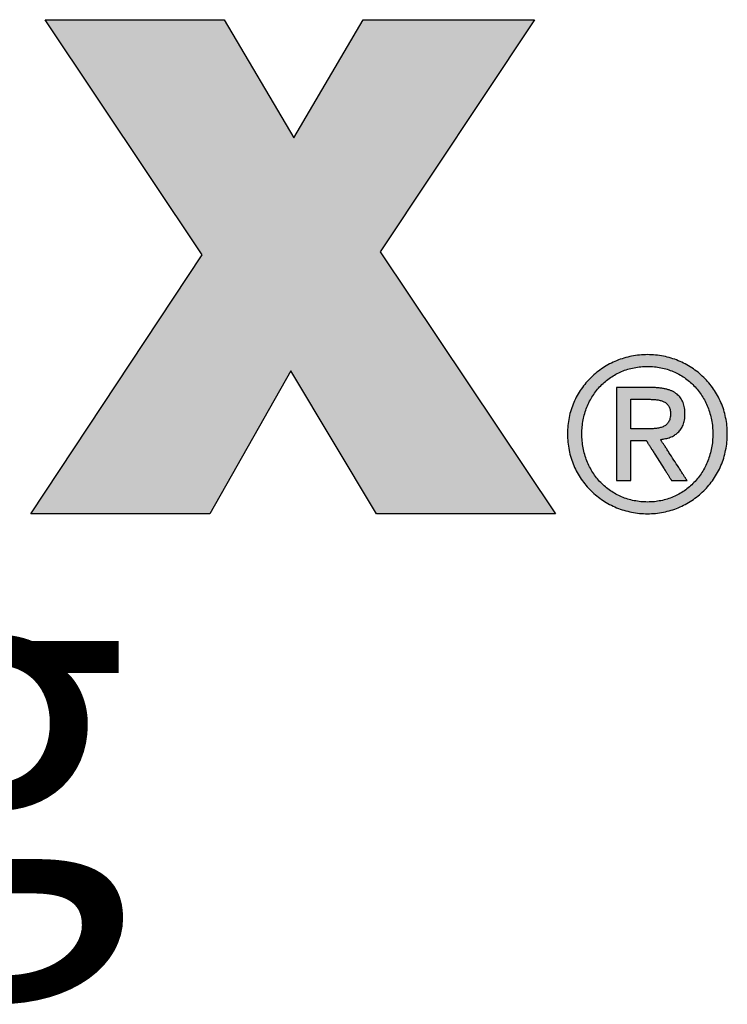
# Model space of a CAD drawing. Units: millimetres. Extents: x 20435 to 21960, y -12762 to -10413.
# Drawn here: x 21915 to 21931, y -12062 to -12040 of the extents above; entities that cross this region are included whole.
import ezdxf
from ezdxf.enums import TextEntityAlignment as Align

# ---------------------------------------------------------------- set-up
doc = ezdxf.new("R2010")
doc.units = ezdxf.units.MM
doc.layers.add('Schraffur (ISO)', color=7, linetype='Continuous', lineweight=9)
doc.layers.add('Viewport', color=7, linetype='Continuous', plot=False)
doc.styles.add('SWISSCL_150', font='swisscl.ttf')
doc.styles.add('SWISSCL_152', font='swisscl.ttf')

# ---------------------------------------------------------------- blocks, each defined once
blk = doc.blocks.new('Schriftfelder air-lux Ordner A4')
at = {"layer": 'Schraffur (ISO)'}
blk.add_hatch(color=256, dxfattribs=at).paths.add_polyline_path([(192.2655882702693, 288.8798066585825), (193.6689832929526, 286.7802262809704), (192.1385330649556, 284.4670498423644), (193.7367828168292, 284.4670498423644), (194.4597021303599, 285.7425628362722), (195.2250650482687, 284.4670498423644), (196.8233148001423, 284.4670498423644), (195.258964810207, 286.8053065926482), (196.6361770899298, 288.8798066585825), (195.1060024697535, 288.8798066585825), (194.4853336576792, 287.8258823524668), (193.8646648456048, 288.8798066585825)])
h = blk.add_hatch(color=256, dxfattribs=at)
edge = h.paths.add_edge_path(flags=0)
edge.add_spline(control_points=[(197.6468309682054, 285.7836284015472), (197.6263412240004, 285.7830536071619), (197.5858589584765, 285.7819179668783), (197.5263671995163, 285.7726883855537), (197.4692295739175, 285.7582403716812), (197.4147072704137, 285.73832699489), (197.3630608431059, 285.7133571781841), (197.3145494627523, 285.6835682048014), (197.2694315424391, 285.6492414419778), (197.2279651838506, 285.6106454112622), (197.1904083528479, 285.5680508531135), (197.1570202349683, 285.5217269212904), (197.1280576926864, 285.4719425368599), (197.1037897337993, 285.4189664673986), (197.084442922926, 285.3630677090762), (197.0704097608535, 285.3045160316052), (197.0614474864457, 285.243581347949), (197.0603446489064, 285.2021336322181), (197.0597863102488, 285.1811497056348)], knot_values=[0, 0, 0, 0, 0.006144241349362464, 0.01213938091460368, 0.01801590979995188, 0.02380151437414167, 0.02952120004228129, 0.03519754965632738, 0.04085109950441349, 0.046500808499138, 0.05216459246121277, 0.05785989446217953, 0.06360426296372376, 0.0694159110552016, 0.0753142319676943, 0.08132024826036688, 0.08745697503753722, 0.0937496817901407, 0.0937496817901407, 0.0937496817901407, 0.0937496817901407], degree=3, periodic=0)
edge.add_spline(control_points=[(197.0597863102488, 285.1811497056348), (197.0603432816218, 285.159746881891), (197.0614421919334, 285.1175188880473), (197.0703957861275, 285.0554873220042), (197.0844232314686, 284.9959882732841), (197.1037644792974, 284.9392806521968), (197.1280288658318, 284.8856234836574), (197.1569896213053, 284.835275088682), (197.1903779499631, 284.7884935867789), (197.2279368041438, 284.7455372112931), (197.2694067076401, 284.706664341075), (197.3145292504133, 284.6721348198454), (197.3630457959521, 284.642206111932), (197.4146973440904, 284.6171483531773), (197.4692241465972, 284.5971874144467), (197.5263651340481, 284.5827204908347), (197.5858587784799, 284.5734894039992), (197.6263412289836, 284.5723549867835), (197.6468309682054, 284.5717808142066)], knot_values=[0, 0, 0, 0, 0.006418398750838689, 0.01266356748905864, 0.01876132367099706, 0.02473557333957321, 0.03060852535435157, 0.03640099633377678, 0.04213279516774386, 0.04782317103550165, 0.05349130490735167, 0.05915682135656315, 0.0648402950431956, 0.07056372456954611, 0.07635094602610006, 0.08222796018151222, 0.08822315170198672, 0.09436738642371718, 0.09436738642371718, 0.09436738642371718, 0.09436738642371718], degree=3, periodic=0)
edge.add_spline(control_points=[(197.6468309682054, 284.5717808142066), (197.6670946345985, 284.5723557600057), (197.7071551514317, 284.5734924065245), (197.7660537704876, 284.5827285645963), (197.8226774185886, 284.5971988918429), (197.8767591181789, 284.6171631073559), (197.9280325276574, 284.6422229165391), (197.9762326680639, 284.6721525759955), (198.0210953052751, 284.7066818611116), (198.0623565149761, 284.7455534657099), (198.0997525169352, 284.7885077586869), (198.1330183709812, 284.8352866417721), (198.1618914623741, 284.8856321834616), (198.1860973434982, 284.9392865642363), (198.2054034856486, 284.995991733794), (198.2194134286835, 285.0554888932064), (198.2283612268332, 285.1175192717569), (198.2294601400146, 285.1597469132554), (198.2300171166732, 285.1811497056348)], knot_values=[0, 0, 0, 0, 0.006076398459174612, 0.01201281436618749, 0.01783991244031903, 0.02358566379491452, 0.02927547235273656, 0.03493243174921633, 0.04057769472947392, 0.04623092986483102, 0.05191083690378846, 0.05763569143588197, 0.06342389075357754, 0.06929447496049176, 0.07526760002206037, 0.08136494256037324, 0.08761001999342108, 0.09402841442831085, 0.09402841442831085, 0.09402841442831085, 0.09402841442831085], degree=3, periodic=0)
edge.add_spline(control_points=[(198.2300171166732, 285.1811497056348), (198.2294587734425, 285.2021336002246), (198.2283559347339, 285.2435809572277), (198.219399474739, 285.3045144392515), (198.2053838467692, 285.3630642188619), (198.18607218195, 285.4189605318689), (198.1618627653954, 285.4719338384755), (198.1329879098607, 285.5217154098872), (198.0997222670221, 285.5680367692115), (198.0623282651863, 285.6106292849154), (198.0210705594905, 285.6492240725011), (197.9762124971497, 285.6835505976941), (197.9280174807198, 285.713340497825), (197.876749167658, 285.7383123252878), (197.8226719631368, 285.7582289370521), (197.7660516881548, 285.7726803233576), (197.7071549692567, 285.7819149630356), (197.6670946395144, 285.7830528337101), (197.6468309682054, 285.7836284015472)], knot_values=[0, 0, 0, 0, 0.006292702350416804, 0.0124293362089871, 0.01843493253928379, 0.02433211436494566, 0.03014136966162173, 0.03588143070448636, 0.04156974384833772, 0.04722300973842812, 0.05285777128008026, 0.05849102463528807, 0.06414082652644734, 0.06982686908901842, 0.07557099188800707, 0.08139760053478132, 0.08733396397229763, 0.09341036913299722, 0.09341036913299722, 0.09341036913299722, 0.09341036913299722], degree=3, periodic=0)
edge = h.paths.add_edge_path()
edge.add_spline(control_points=[(196.9308018501907, 285.1811497056348), (196.9315167209747, 285.1560121629746), (196.9329279177056, 285.1063891838043), (196.9443726265081, 285.03353872388), (196.9622208475983, 284.9637057655059), (196.9867238347779, 284.897190975134), (197.0173203373909, 284.834293392827), (197.0536618329038, 284.7753097029226), (197.0953460629582, 284.7205352352663), (197.1419872801351, 284.6702647491999), (197.1931977181158, 284.6247928255195), (197.2485922248759, 284.5844157777091), (197.3077865587973, 284.5494272246031), (197.3703972256373, 284.5201367982511), (197.4360408395433, 284.4968010988233), (197.5043334046233, 284.4798852652363), (197.5748901246153, 284.4690701605294), (197.6227195096584, 284.4677269656126), (197.6468309682054, 284.4670498423644)], knot_values=[0, 0, 0, 0, 0.007537885347743229, 0.01488022646667537, 0.02206673655538587, 0.02913226031857051, 0.03610688682575836, 0.04301629610823931, 0.04988230887559357, 0.05672359796795379, 0.06355651731567673, 0.07039600666662575, 0.07725653501718326, 0.08415304990950219, 0.0911019019011604, 0.09812171313865198, 0.1052341567385931, 0.1124646112665241, 0.1124646112665241, 0.1124646112665241, 0.1124646112665241], degree=3, periodic=0)
edge.add_spline(control_points=[(197.6468309682054, 284.4670498423644), (197.6708081058561, 284.4677271262548), (197.7183768005777, 284.4690708025136), (197.7885517532941, 284.4798875277895), (197.856482974986, 284.4968049993319), (197.9217864268632, 284.52014265459), (197.9840789262607, 284.5494349752232), (198.0429779313369, 284.5844252958164), (198.098100814419, 284.6248038261581), (198.1490642182101, 284.6702768441811), (198.1954838910081, 284.720547931468), (198.2369729971612, 284.7753224193519), (198.273146723028, 284.8343054789992), (198.3036038596865, 284.8972017451489), (198.3279966607906, 284.9637145480069), (198.3457656929635, 285.0335449319653), (198.3571602824797, 285.1063923769362), (198.3585653754176, 285.1560125251679), (198.359277184552, 285.1811497056348)], knot_values=[0, 0, 0, 0, 0.007190144288955624, 0.014264662599415, 0.02124931477904862, 0.0281660795192442, 0.03503380576706791, 0.04186899145123576, 0.04868665250331081, 0.05550124783938035, 0.06232762861867221, 0.06918198096504023, 0.07608272970750066, 0.08305136693599473, 0.0901131648517399, 0.0972977300418527, 0.1046393589543605, 0.1121771645287213, 0.1121771645287213, 0.1121771645287213, 0.1121771645287213], degree=3, periodic=0)
edge.add_spline(control_points=[(198.359277184552, 285.1811497056348), (198.3585640590065, 285.2058821739337), (198.3571551671792, 285.2547450602452), (198.3457517910872, 285.3265216173479), (198.3279768014685, 285.3954149735558), (198.3035782796298, 285.461115728522), (198.2731175318364, 285.5233163423372), (198.2369420445239, 285.5817115965889), (198.1954531419395, 285.6359975306925), (198.1490353577459, 285.6858706008738), (198.0980751942866, 285.7310272783495), (198.0429564889682, 285.7711621474094), (197.9840621667207, 285.8059723457681), (197.9217744196797, 285.8351388640266), (197.8564753728456, 285.8583956068199), (197.7885478167257, 285.8752678032209), (197.7183754937348, 285.8860646699479), (197.6708079791493, 285.8874070977531), (197.6468309682054, 285.8880837655685)], knot_values=[0, 0, 0, 0, 0.007416363895985015, 0.01465219490081224, 0.02174634638179841, 0.02873246821649323, 0.03563919154902621, 0.04249055690309641, 0.04930664604467672, 0.05610436989240581, 0.0628983650461587, 0.06970195664414196, 0.07652815163551314, 0.08339063144182371, 0.09030471489229097, 0.09728826101535314, 0.1043624777165537, 0.111552598531351, 0.111552598531351, 0.111552598531351, 0.111552598531351], degree=3, periodic=0)
edge.add_spline(control_points=[(197.6468309682054, 285.8880837655685), (197.6227196356725, 285.8874072579994), (197.5748914244426, 285.8860653103127), (197.5043373230421, 285.8752700536604), (197.4360484142221, 285.8583994761544), (197.3704092035877, 285.8351446614198), (197.3078032993806, 285.8059800062945), (197.2486136724126, 285.7711715467876), (197.1932233799166, 285.7310381412436), (197.1420162263369, 285.6858825545427), (197.0953769416953, 285.6360101009105), (197.0536929498078, 285.5817242207548), (197.0173497087112, 285.5233283830314), (196.9867495872987, 285.4611265027909), (196.9622408445017, 285.3954237998273), (196.944386620189, 285.3265278855077), (196.9329330614835, 285.2547482992238), (196.9315180445628, 285.2058825412309), (196.9308018501907, 285.1811497056348)], knot_values=[0, 0, 0, 0, 0.007230431184831402, 0.0143425747838506, 0.02136128550542376, 0.02830746859327703, 0.03519875896136949, 0.04205032987406836, 0.04887579476621932, 0.05568816934237913, 0.06250086421382768, 0.06932867912195681, 0.07618876736043345, 0.08310153361466482, 0.09009142163481923, 0.09718754279493445, 0.1044240964185267, 0.1118405413941128, 0.1118405413941128, 0.1118405413941128, 0.1118405413941128], degree=3, periodic=0)
h = blk.add_hatch(color=7, dxfattribs=at)
edge = h.paths.add_edge_path(flags=0)
edge.add_spline(control_points=[(197.6336017927745, 285.2249713491162), (197.6476508455266, 285.2250183726455), (197.6684992528854, 285.2250881542679), (197.6959216303394, 285.2262676295519), (197.7156289422274, 285.2277903144591), (197.7345685676418, 285.2301473257191), (197.7526096182397, 285.2335113246219), (197.7696228532054, 285.2380630152491), (197.7854785290066, 285.2439885820188), (197.8000413763556, 285.2514829406067), (197.8131621409917, 285.2607468261197), (197.8246710868488, 285.2719747871572), (197.8343865876498, 285.2853371358528), (197.8421366782807, 285.300975609591), (197.8477862841023, 285.3190203915712), (197.8505405230335, 285.3356935586933), (197.8517207819995, 285.3502575264965), (197.8518280053299, 285.3579761318531), (197.8518831867594, 285.3619484359722)], knot_values=[0, 0, 0, 0, 0.004214209046862243, 0.006253770161896016, 0.008232880788361974, 0.0101425171977984, 0.01197679055047693, 0.01373424156772089, 0.01541950428097262, 0.01704527222148951, 0.01863422193446701, 0.02022012371486094, 0.02184711675708392, 0.02356665232285538, 0.02543296130858984, 0.02749885652128015, 0.02862255237826886, 0.02981403736533681, 0.02981403736533681, 0.02981403736533681, 0.02981403736533681], degree=3, periodic=0)
edge.add_spline(control_points=[(197.8518831867594, 285.3619484359722), (197.85169188498, 285.3684796982395), (197.8513269827755, 285.3809378782298), (197.8481076133693, 285.3986131368115), (197.8430362992496, 285.4143396170382), (197.8361078263519, 285.4282066385776), (197.8275198131445, 285.4403013490521), (197.8174369957658, 285.4507216350459), (197.8060368586127, 285.4595804328121), (197.7934862751742, 285.4670012210084), (197.7799428440158, 285.4731099372448), (197.7655568288068, 285.4780301201369), (197.750475193578, 285.4818801437888), (197.7348440612948, 285.484778800842), (197.7188101035622, 285.4868271602423), (197.6970715405458, 285.4886365708665), (197.6806587850238, 285.4888567283641), (197.6697064173183, 285.4890036412859)], knot_values=[0, 0, 0, 0, 0.001957929303402318, 0.003734689355938212, 0.005368914815269604, 0.006900078163665346, 0.008366302280249416, 0.009801742303566445, 0.01123433879962681, 0.0126846151365594, 0.01416564723142628, 0.01568385863245919, 0.01724017081946017, 0.01883116599507042, 0.02045009518257728, 0.02208768642984486, 0.02537234350808597, 0.02537234350808597, 0.02537234350808597, 0.02537234350808597], degree=3, periodic=0)
edge.add_line((197.6697064173183, 285.4890036412859), (197.4988295685234, 285.4890036412067))
edge.add_line((197.4988295685234, 285.4890036412066), (197.4988295685234, 285.2249713491952))
edge.add_line((197.4988295685234, 285.2249713491952), (197.6336017927745, 285.2249713491162))
edge = h.paths.add_edge_path()
edge.add_spline(control_points=[(197.7625862528729, 285.1304378666376), (197.7702158216993, 285.1313525711542), (197.7852865625997, 285.1331593934116), (197.8073724101368, 285.1374445868468), (197.8286074552096, 285.142927196844), (197.8488861197405, 285.1497682328759), (197.8681154409976, 285.1579996552011), (197.8861975997748, 285.1676880098471), (197.903033507679, 285.1788916387239), (197.9185211378926, 285.1916705220931), (197.9325560518896, 285.2060818981914), (197.945032278074, 285.2221795591566), (197.9558454580471, 285.2400131292374), (197.9648910374422, 285.2596290154314), (197.9720809980944, 285.2810724992342), (197.9772808713001, 285.3043896470358), (197.9805633949556, 285.3296297306234), (197.9809455876271, 285.3471166012788), (197.981143254638, 285.3561606717391)], knot_values=[0, 0, 0, 0, 0.002304657694156975, 0.004552406533478821, 0.006743351425681215, 0.008879765447395516, 0.01096648811752964, 0.01301132964213824, 0.01502542875690549, 0.01702348726337789, 0.01902379036664754, 0.02104793566990804, 0.02312024708241403, 0.02526693340782673, 0.0275151287626403, 0.029891981163243, 0.03242392235395981, 0.03513618060953968, 0.03513618060953968, 0.03513618060953968, 0.03513618060953968], degree=3, periodic=0)
edge.add_spline(control_points=[(197.981143254638, 285.3561606717391), (197.9809476815518, 285.3658409413084), (197.9805682541272, 285.3846214382725), (197.9772296815271, 285.4118329933218), (197.9717879817708, 285.4371583822946), (197.9640497944017, 285.4606012446618), (197.9540278376781, 285.4821577904793), (197.9416887707518, 285.5018179187823), (197.9270211350305, 285.519568488867), (197.9100201825754, 285.5353997278619), (197.8906879832035, 285.5493106486386), (197.8690259403804, 285.5613098409913), (197.845030376558, 285.5714130298215), (197.8186912461775, 285.5796356953791), (197.7899934019981, 285.5860022202091), (197.7589187641709, 285.5904940290396), (197.7254473810814, 285.593257900808), (197.702326169763, 285.5935721878836), (197.690377003866, 285.5937346131283)], knot_values=[0, 0, 0, 0, 0.002903158887129415, 0.005632360367149241, 0.00820999996756826, 0.01066292624327889, 0.01302256267555891, 0.0153244823847763, 0.01760729098937576, 0.01991088870042271, 0.02227445193138895, 0.02473461355140688, 0.0273242172628607, 0.0300717615233523, 0.03300141715898554, 0.03613340455821924, 0.03948453225330545, 0.04306876228990886, 0.04306876228990886, 0.04306876228990886, 0.04306876228990886], degree=3, periodic=0)
edge.add_spline(control_points=[(197.690377003866, 285.5937346131283), (197.690069978593, 285.5937346131283), (197.6888680073114, 285.5937346131282), (197.6862223640013, 285.5937346131282), (197.6819305426318, 285.593734613128), (197.6761101273499, 285.5937346131282), (197.6688787023026, 285.5937346131284), (197.6603538516372, 285.5937346131284), (197.6506531595006, 285.5937346131282), (197.6357069079124, 285.5937346131284), (197.6149663708526, 285.5937346131286), (197.5781755977124, 285.593734613128), (197.5298354483448, 285.5937346131284), (197.4814952989774, 285.5937346131282), (197.444704525837, 285.5937346131284), (197.4239639887774, 285.5937346131285), (197.4090177371892, 285.5937346131283), (197.3993170450526, 285.5937346131281), (197.3907921943872, 285.5937346131284), (197.3835607693398, 285.5937346131283), (197.377740354058, 285.5937346131283), (197.3734485326884, 285.5937346131283), (197.3708028893785, 285.593734613128), (197.369600918097, 285.5937346131282), (197.369293892824, 285.5937346131283)], knot_values=[0, 0, 0, 0, 9.210758190647539e-05, 0.0003605913844850761, 0.000793692993024564, 0.001379653992756857, 0.002106715969063089, 0.002963120507189387, 0.003937109192399646, 0.005016923610043023, 0.007446995983659832, 0.01015927031033925, 0.01605415555210854, 0.02194904079393112, 0.02466131512057146, 0.02709138749419893, 0.02817120191181743, 0.0291451905970348, 0.0300015951351682, 0.03072865711146022, 0.03131461811122449, 0.03174771971974266, 0.0320162035223106, 0.03210831110420287, 0.03210831110420287, 0.03210831110420287, 0.03210831110420287], degree=3, periodic=0)
edge.add_spline(control_points=[(197.369293892824, 285.5937346131283), (197.369293892824, 285.5929408276156), (197.3692938928238, 285.5898332417785), (197.3692938928232, 285.5829931751265), (197.3692938928237, 285.5718970670019), (197.3692938928237, 285.5568489203675), (197.3692938928241, 285.5381527381851), (197.3692938928233, 285.5161125234176), (197.3692938928233, 285.4910322790267), (197.3692938928241, 285.4523901247059), (197.3692938928235, 285.3987673799642), (197.3692938928239, 285.3036482308671), (197.3692938928234, 285.1786692352489), (197.3692938928246, 285.0536902396311), (197.3692938928232, 284.9585710905337), (197.3692938928234, 284.9049483457923), (197.3692938928243, 284.8663061914714), (197.369293892823, 284.8412259470805), (197.3692938928238, 284.8191857323127), (197.369293892824, 284.8004895501305), (197.3692938928245, 284.7854414034961), (197.3692938928232, 284.7743452953714), (197.3692938928235, 284.7675052287195), (197.3692938928239, 284.7643976428824), (197.369293892824, 284.7636038573697)], knot_values=[0, 0, 0, 0, 0.0002381356537917156, 0.0009322757511114332, 0.002052019995630872, 0.003566968091170963, 0.005446719741456718, 0.007660874650312621, 0.01017903252145302, 0.01297079305870596, 0.01925352094655253, 0.02626585594396147, 0.04150653778791025, 0.05674721963192653, 0.0637595546293177, 0.07004228251712519, 0.07283404305436392, 0.07535220092557182, 0.07756635583442062, 0.07944610748468861, 0.08096105558023226, 0.0820807998247588, 0.08277493992205365, 0.08301307557585602, 0.08301307557585602, 0.08301307557585602, 0.08301307557585602], degree=3, periodic=0)
edge.add_spline(control_points=[(197.369293892824, 284.7636038573697), (197.3694177570971, 284.7636038573693), (197.3699026725495, 284.7636038573678), (197.370970013627, 284.7636038573694), (197.3727014780422, 284.7636038573684), (197.3750496284134, 284.7636038573689), (197.3779670273595, 284.7636038573688), (197.3814062374993, 284.763603857369), (197.3853198214513, 284.7636038573683), (197.3913496396888, 284.7636038573695), (197.3997170666569, 284.7636038573688), (197.4145596961642, 284.7636038573688), (197.434061730673, 284.7636038573685), (197.4535637651818, 284.7636038573684), (197.468406394689, 284.7636038573687), (197.4767738216573, 284.763603857369), (197.4828036398947, 284.7636038573686), (197.4867172238467, 284.7636038573683), (197.4901564339865, 284.7636038573685), (197.4930738329324, 284.7636038573686), (197.4954219833038, 284.7636038573688), (197.497153447719, 284.7636038573687), (197.498220788797, 284.763603857368), (197.49870570425, 284.7636038573694), (197.4988295685234, 284.7636038573697)], knot_values=[0, 0, 0, 0, 3.715928191283524e-05, 0.0001454746357190118, 0.0003202023232660167, 0.000556598606454628, 0.000849919747103911, 0.00119542200709688, 0.001588361648376946, 0.002023994932720541, 0.003004367478308012, 0.004098589738848801, 0.006476783784911788, 0.008854977830949906, 0.009949200091465826, 0.01092957263707106, 0.01136520592143242, 0.01175814556268762, 0.01210364782268059, 0.01239696896335118, 0.01263336524651493, 0.01280809293405838, 0.01291640828790008, 0.01295356756993726, 0.01295356756993726, 0.01295356756993726, 0.01295356756993726], degree=3, periodic=0)
edge.add_spline(control_points=[(197.4988295685234, 284.7636038573697), (197.4988295685234, 284.7639451429736), (197.4988295685235, 284.7652812398059), (197.4988295685235, 284.7682221051163), (197.4988295685234, 284.772992842175), (197.4988295685234, 284.7794627458576), (197.4988295685233, 284.7875011110389), (197.4988295685235, 284.7969772325941), (197.4988295685235, 284.8077604053981), (197.4988295685235, 284.8243744790522), (197.4988295685234, 284.847429410805), (197.4988295685235, 284.8883255921071), (197.4988295685233, 284.9420599212322), (197.4988295685233, 284.9957942503578), (197.4988295685235, 285.0366904316595), (197.4988295685233, 285.0597453634127), (197.4988295685234, 285.0763594370665), (197.4988295685234, 285.0871426098707), (197.4988295685233, 285.0966187314259), (197.4988295685235, 285.1046570966071), (197.4988295685233, 285.1111270002897), (197.4988295685235, 285.1158977373486), (197.4988295685235, 285.1188386026588), (197.4988295685234, 285.1201746994911), (197.4988295685234, 285.1205159850949)], knot_values=[0, 0, 0, 0, 0.0001023856811670498, 0.0004008290497026223, 0.0008822595930766397, 0.001533606798808762, 0.002341800154461282, 0.003293769147454384, 0.004376443265385888, 0.005576751995697293, 0.008277991243623717, 0.01129292279128435, 0.01784560638627397, 0.02439828998119964, 0.02741322152891001, 0.03011446077682223, 0.03131476950714784, 0.03239744362505803, 0.03334941261807245, 0.03415760597368944, 0.03480895317945709, 0.03529038372283821, 0.03558882709136668, 0.03569121277251242, 0.03569121277251242, 0.03569121277251242, 0.03569121277251242], degree=3, periodic=0)
edge.add_spline(control_points=[(197.4988295685234, 285.1205159850949), (197.4989600213217, 285.1205159850947), (197.4994707301495, 285.1205159850941), (197.5005948446891, 285.1205159850942), (197.5024184082752, 285.1205159850946), (197.5048914602619, 285.1205159850939), (197.5079640400031, 285.1205159850947), (197.5115861868523, 285.1205159850944), (197.5157079401636, 285.1205159850947), (197.5220584934135, 285.1205159850943), (197.5308709962844, 285.1205159850945), (197.546503127361, 285.1205159850944), (197.567042504131, 285.1205159850952), (197.5875818809009, 285.1205159850929), (197.6032140119777, 285.1205159850949), (197.6120265148485, 285.1205159850943), (197.6183770680985, 285.1205159850946), (197.6224988214097, 285.1205159850945), (197.626120968259, 285.1205159850941), (197.6291935480002, 285.1205159850952), (197.6316665999869, 285.1205159850941), (197.6334901635731, 285.1205159850951), (197.6346142781125, 285.1205159850942), (197.6351249869404, 285.1205159850947), (197.6352554397387, 285.1205159850949)], knot_values=[0, 0, 0, 0, 3.913583951131727e-05, 0.0001532126483532181, 0.0003372343618188722, 0.0005862049153897431, 0.000895128244362553, 0.001259008284147711, 0.001672848970155627, 0.002131654237750524, 0.003164174259122632, 0.004316599831412304, 0.006821293560754782, 0.009325987290118576, 0.01047841286238693, 0.01151093288378746, 0.01196973815136815, 0.01238357883736541, 0.01274745887716122, 0.01305638220616245, 0.01330535275971201, 0.01348937447319187, 0.01360345128201956, 0.01364258712153443, 0.01364258712153443, 0.01364258712153443, 0.01364258712153443], degree=3, periodic=0)
edge.add_spline(control_points=[(197.6352554397387, 285.1205159850949), (197.6354718069054, 285.1201746994912), (197.6363188613453, 285.1188386026593), (197.6381833018232, 285.115897737349), (197.6412078386001, 285.1111270002905), (197.6453096076525, 285.1046570966078), (197.6504057449606, 285.0966187314264), (197.6564133865025, 285.0871426098712), (197.6632496682572, 285.0763594370668), (197.6737826060724, 285.0597453634135), (197.6883988987119, 285.0366904316599), (197.7143261302556, 284.9957942503581), (197.7483924501103, 284.9420599212328), (197.7824587699648, 284.8883255921074), (197.8083860015086, 284.8474294108059), (197.8230022941485, 284.8243744790525), (197.8335352319631, 284.8077604053989), (197.8403715137177, 284.7969772325948), (197.8463791552601, 284.78750111104), (197.8514752925679, 284.7794627458582), (197.8555770616208, 284.7729928421759), (197.8586015983966, 284.7682221051168), (197.8604660388762, 284.7652812398071), (197.861313093315, 284.763945142974), (197.8615294604815, 284.7636038573697)], knot_values=[0, 0, 0, 0, 0.0001212277000864658, 0.0004745935494223524, 0.001044621671323586, 0.001815836189270532, 0.002772761226542387, 0.003899920906549916, 0.005181839352710258, 0.00660304068840747, 0.009801388521849612, 0.01337115739402703, 0.02112973020294783, 0.02888830301185612, 0.03245807188405286, 0.03565641971749171, 0.03707762105317071, 0.03835953949928444, 0.03948669917928077, 0.04044362421662946, 0.04121483873453199, 0.04178486685638309, 0.04213823270578191, 0.04225946040597047, 0.04225946040597047, 0.04225946040597047, 0.04225946040597047], degree=3, periodic=0)
edge.add_spline(control_points=[(197.8615294604815, 284.7636038573697), (197.861661758067, 284.7636038573696), (197.8621796890399, 284.7636038573693), (197.8633197001486, 284.7636038573696), (197.8651690515026, 284.7636038573695), (197.8676770759418, 284.7636038573697), (197.8707931063055, 284.7636038573694), (197.8744664754335, 284.7636038573698), (197.8786465161653, 284.7636038573693), (197.8850868752187, 284.7636038573695), (197.8940239993424, 284.7636038573694), (197.9098771908586, 284.7636038573693), (197.9307070234616, 284.7636038573697), (197.9515368560646, 284.7636038573695), (197.9673900475807, 284.7636038573696), (197.9763271717045, 284.7636038573697), (197.9827675307577, 284.7636038573694), (197.9869475714896, 284.7636038573693), (197.9906209406176, 284.7636038573696), (197.9937369709814, 284.7636038573693), (197.9962449954204, 284.7636038573695), (197.9980943467745, 284.7636038573695), (197.9992343578832, 284.7636038573692), (197.999752288856, 284.7636038573697), (197.9998845864414, 284.7636038573697)], knot_values=[0, 0, 0, 0, 3.968927564557134e-05, 0.0001553792918613794, 0.000342003332608698, 0.0005944946818701169, 0.000907786623592699, 0.001276812441723507, 0.001696505420266448, 0.002161798843133056, 0.003208920157778294, 0.004377642657338754, 0.006917756298005173, 0.009457869938671593, 0.01062659243823916, 0.01167371375287019, 0.01213900717574745, 0.01255870015425842, 0.0129277259724212, 0.01324101791414378, 0.01349350926338744, 0.01368013330414541, 0.01379582332035767, 0.01383551259598903, 0.01383551259598903, 0.01383551259598903, 0.01383551259598903], degree=3, periodic=0)
edge.add_spline(control_points=[(197.9998845864414, 284.7636038573697), (197.9996576776345, 284.7639546304498), (197.9987693537945, 284.7653278697422), (197.9968140757777, 284.7683504888372), (197.9936421803276, 284.7732538487024), (197.9893405686901, 284.7799036107112), (197.9839961421102, 284.7881654362374), (197.977695801833, 284.7979049866543), (197.9705264491033, 284.8089879233354), (197.9594803352688, 284.8260638554076), (197.9441519211842, 284.8497596964602), (197.9169614871299, 284.8917927600226), (197.8812354196574, 284.9470208620038), (197.8455093521845, 285.0022489639847), (197.8183189181305, 285.044282027547), (197.8029905040455, 285.0679778685995), (197.7919443902107, 285.0850538006714), (197.7847750374814, 285.0961367373529), (197.7784746972049, 285.1058762877701), (197.7731302706237, 285.1141381132956), (197.7688286589871, 285.120787875305), (197.7656567635367, 285.1256912351699), (197.7637014855196, 285.1287138542649), (197.7628131616798, 285.1300870935574), (197.7625862528729, 285.1304378666376)], knot_values=[0, 0, 0, 0, 0.0001253301337663722, 0.0004906541408111361, 0.001079972429517992, 0.001877285408359952, 0.002866593485768267, 0.004031897070217349, 0.005357196570142661, 0.006826492394029326, 0.01013307464738135, 0.01382364709788908, 0.02184477566089718, 0.02986590422387055, 0.03355647667439898, 0.03686305892772486, 0.038332354751641, 0.03965765425154123, 0.04082295783601049, 0.04181226591338739, 0.04260957889226041, 0.04319889718096007, 0.04356422118798904, 0.04368955132179016, 0.04368955132179016, 0.04368955132179016, 0.04368955132179016], degree=3, periodic=0)
at = {"layer": 'Viewport'}
for p, q in [((192.2655882702693, 288.8798066585825), (193.8646648456048, 288.8798066585825)), ((193.6689832929526, 286.7802262809704), (192.2655882702693, 288.8798066585825)), ((193.8646648456048, 288.8798066585825), (194.4853336576792, 287.8258823524668)), ((194.4853336576792, 287.8258823524668), (195.1060024697535, 288.8798066585825)), ((195.1060024697535, 288.8798066585825), (196.6361770899298, 288.8798066585825)), ((196.6361770899298, 288.8798066585825), (195.258964810207, 286.8053065926482)), ((195.258964810207, 286.8053065926482), (196.8233148001423, 284.4670498423644)), ((192.1385330649556, 284.4670498423644), (193.6689832929526, 286.7802262809704)), ((194.4597021303599, 285.7425628362722), (193.7367828168292, 284.4670498423644)), ((195.2250650482687, 284.4670498423644), (194.4597021303599, 285.7425628362722)), ((193.7367828168292, 284.4670498423644), (192.1385330649556, 284.4670498423644)), ((196.8233148001423, 284.4670498423644), (195.2250650482687, 284.4670498423644))]:
    blk.add_line(p, q, dxfattribs=at)
for points in [[(197.6468309682054, 285.8880837655685), (197.5746129045919, 285.8845532132365), (197.5042539826013, 285.8741666472189), (197.4361405645638, 285.8572317039783), (197.3706590128096, 285.8340560199786), (197.308195689669, 285.8049472316841), (197.2491369574734, 285.7702129755582), (197.1938691785523, 285.7301608880655), (197.142778715237, 285.6850986056685), (197.0962519298578, 285.6353337648326), (197.0546751847456, 285.5811740020207), (197.0184348422313, 285.5229269536971), (196.9879172646449, 285.4609002563255), (196.9635088143161, 285.3954015463689), (196.9455958535777, 285.3267384602929), (196.9345647447585, 285.2552186345595), (196.9308018501907, 285.1811497056348)], [(198.359277184552, 285.1811497056348), (198.3555303043043, 285.2552186345603), (198.3445467001531, 285.3267384602934), (198.3267119269847, 285.3954015463699), (198.3024115396836, 285.4609002563262), (198.2720310931369, 285.5229269536978), (198.2359561422295, 285.5811740020224), (198.1945722418475, 285.6353337648336), (198.1482649468763, 285.6850986056698), (198.0974198122017, 285.730160888067), (198.0424223927108, 285.7702129755602), (197.9836582432876, 285.8049472316855), (197.9215129188193, 285.8340560199794), (197.8563719741906, 285.8572317039796), (197.7886209642884, 285.8741666472195), (197.7186454439981, 285.8845532132374), (197.6468309682054, 285.8880837655685)], [(197.0597863102488, 285.1811497056348), (197.0627274278855, 285.2440080038497), (197.0713779876113, 285.3047625046722), (197.0854787996496, 285.3631439252668), (197.1047706742237, 285.4188829827947), (197.1289944215565, 285.4717103944204), (197.157890851872, 285.5213568773087), (197.1912007753933, 285.5675531486216), (197.2286650023439, 285.6100299255228), (197.2700243429474, 285.6485179251765), (197.3150196074265, 285.682747864746), (197.3633916060047, 285.7124504613941), (197.4148811489064, 285.7373564322847), (197.4692290463534, 285.7571964945826), (197.5261761085706, 285.7717013654494), (197.5854631457797, 285.7806017620496), (197.6468309682054, 285.7836284015472)], [(197.6468309682054, 285.7836284015472), (197.7075195949904, 285.7806017620488), (197.7662122182628, 285.771701365449), (197.8226439961312, 285.7571964945818), (197.8765500867058, 285.7373564322847), (197.9276656480967, 285.7124504613936), (197.9757258384133, 285.6827478647451), (198.0204658157658, 285.6485179251761), (198.0616207382634, 285.6100299255224), (198.0989257640172, 285.5675531486212), (198.1321160511361, 285.5213568773083), (198.1609267577301, 285.4717103944204), (198.1850930419091, 285.4188829827938), (198.2043500617829, 285.3631439252661), (198.2184329754618, 285.3047625046722), (198.227076941055, 285.2440080038493), (198.2300171166732, 285.1811497056348)], [(197.690377003866, 285.5937346131283), (197.689455928047, 285.5937346131282), (197.6867710900212, 285.5937346131282), (197.6824400739358, 285.5937346131281), (197.6765804639385, 285.5937346131282), (197.6693098441754, 285.5937346131284), (197.6607457987942, 285.5937346131283), (197.651005911942, 285.5937346131282), (197.6402077677656, 285.5937346131283), (197.6159070440295, 285.5937346131285), (197.5887843007627, 285.5937346131282), (197.529835448345, 285.5937346131283), (197.4708865959267, 285.5937346131283), (197.4437638526603, 285.5937346131284), (197.4194631289241, 285.5937346131284), (197.4086649847479, 285.5937346131283), (197.3989250978957, 285.5937346131282), (197.3903610525144, 285.5937346131283), (197.3830904327514, 285.5937346131283), (197.3772308227538, 285.5937346131283), (197.3728998066686, 285.5937346131282), (197.3702149686429, 285.5937346131281), (197.369293892824, 285.5937346131283)], [(197.369293892824, 285.5937346131283), (197.3692938928239, 285.5913532565904), (197.3692938928235, 285.5844118556172), (197.3692938928235, 285.573214413172), (197.3692938928237, 285.5580649322166), (197.369293892824, 285.5392674157138), (197.3692938928235, 285.5171258666252), (197.3692938928234, 285.4919442879138), (197.3692938928237, 285.4640266825413), (197.3692938928237, 285.4011994036628), (197.3692938928237, 285.3310760536887), (197.3692938928237, 285.1786692352492), (197.369293892824, 285.0262624168091), (197.3692938928235, 284.9561390668351), (197.3692938928237, 284.893311787957), (197.369293892824, 284.8653941825847), (197.3692938928234, 284.8402126038726), (197.3692938928237, 284.8180710547841), (197.3692938928241, 284.7992735382814), (197.3692938928241, 284.784124057326), (197.3692938928235, 284.7729266148807), (197.3692938928237, 284.7659852139078), (197.369293892824, 284.7636038573697)], [(197.981143254638, 285.3561606717391), (197.9800488305163, 285.3851716246402), (197.9767545230723, 285.4122640887275), (197.9712437796878, 285.4374445235592), (197.9635000477451, 285.4607193886932), (197.9535067746255, 285.4820951436884), (197.9412474077111, 285.5015782481028), (197.926705394384, 285.5191751614946), (197.909864182026, 285.5348923434223), (197.8907072180185, 285.5487362534441), (197.8692179497442, 285.5607133511182), (197.8453798245836, 285.570830096003), (197.8191762899197, 285.5790929476569), (197.7905907931343, 285.585508365638), (197.7596067816089, 285.5900828095048), (197.7262077027256, 285.5928227388155), (197.690377003866, 285.5937346131283)], [(197.4988295685234, 285.4890036412066), (197.4993200554727, 285.4890036412071), (197.5007491588154, 285.4890036412077), (197.5030543034583, 285.4890036412086), (197.5061729143075, 285.4890036412103), (197.5100424162691, 285.489003641212), (197.5146002342497, 285.4890036412139), (197.5197837931552, 285.4890036412164), (197.5255305178925, 285.4890036412191), (197.5384631644856, 285.4890036412252), (197.5528975732798, 285.4890036412316), (197.5842692744716, 285.4890036412465), (197.6156408154696, 285.4890036412609), (197.6300750240216, 285.4890036412676), (197.6430073902757, 285.4890036412736), (197.6487539448068, 285.4890036412763), (197.6539373134822, 285.4890036412787), (197.6584949212082, 285.4890036412808), (197.6623641928913, 285.4890036412826), (197.6654825534376, 285.4890036412841), (197.6677874277532, 285.489003641285), (197.6692162407449, 285.4890036412859), (197.6697064173183, 285.4890036412859)], [(197.4988295685234, 285.2249713491952), (197.498829568524, 285.2257292156506), (197.4988295685244, 285.2279373677841), (197.4988295685241, 285.2314991198839), (197.4988295685245, 285.2363177862377), (197.4988295685242, 285.2422966811339), (197.4988295685245, 285.2493391188609), (197.4988295685246, 285.2573484137068), (197.4988295685237, 285.2662278799595), (197.4988295685246, 285.286210583837), (197.4988295685238, 285.3085137448002), (197.4988295685241, 285.3569874952008), (197.4988295685246, 285.4054612456017), (197.4988295685242, 285.4277644065647), (197.4988295685237, 285.4477471104428), (197.4988295685241, 285.4566265766954), (197.4988295685241, 285.4646358715408), (197.4988295685242, 285.4716783092678), (197.4988295685245, 285.4776572041644), (197.4988295685239, 285.4824758705181), (197.4988295685239, 285.4860376226179), (197.4988295685241, 285.4882457747511), (197.4988295685234, 285.4890036412066)], [(197.6697064173183, 285.4890036412859), (197.7025392755449, 285.4880546245131), (197.7188592150059, 285.4867018180593), (197.7349135051323, 285.4846154480169), (197.7505511537486, 285.481684490727), (197.765621168679, 285.4777979225317), (197.7799725577495, 285.472844719773), (197.7934543287843, 285.466713858792), (197.8059154896085, 285.4592943159313), (197.8172050480464, 285.450475067532), (197.8271720119236, 285.4401450899364), (197.8356653890638, 285.428193359486), (197.842534187293, 285.4145088525225), (197.8476274144355, 285.3989805453879), (197.850794078316, 285.3814974144241), (197.8518831867594, 285.3619484359722)], [(197.8518831867594, 285.3619484359722), (197.851580849151, 285.350037422606), (197.8506853424157, 285.3388362036728), (197.8471838580947, 285.318476146931), (197.8415168068549, 285.3006942613935), (197.8338222617545, 285.2853165427105), (197.8242382958525, 285.2721689865294), (197.8129029822074, 285.2610775884989), (197.7999543938778, 285.2518683442678), (197.7855306039224, 285.2443672494834), (197.7697696853995, 285.2384002997952), (197.7528097113679, 285.233793490851), (197.734788754886, 285.2303728182984), (197.7158448890125, 285.2279642777871), (197.6961161868062, 285.2263938649647), (197.6757407213253, 285.22548757548), (197.6336017927745, 285.2249713491162)], [(197.7625862528729, 285.1304378666376), (197.7854337778533, 285.1334603343377), (197.807506559561, 285.1377064846114), (197.8287081083434, 285.143230819983), (197.8489419345485, 285.1500878429756), (197.8681115485237, 285.1583320561123), (197.8861204606184, 285.1680179619162), (197.9028721811798, 285.1792000629105), (197.9182702205551, 285.1919328616179), (197.9322180890934, 285.2062708605624), (197.9446192971417, 285.2222685622665), (197.9553773550489, 285.2399804692532), (197.9643957731618, 285.2594610840462), (197.9715780618294, 285.2807649091684), (197.9768277313994, 285.3039464471422), (197.9800482922196, 285.3290602004922), (197.981143254638, 285.3561606717391)], [(197.6336017927745, 285.2249713491162), (197.6332149486221, 285.2249713491167), (197.6320878229506, 285.2249713491175), (197.6302697678593, 285.2249713491184), (197.6278101354506, 285.2249713491197), (197.624758277825, 285.2249713491216), (197.6211635470843, 285.2249713491235), (197.6170752953299, 285.2249713491264), (197.6125428746631, 285.2249713491289), (197.6023429349979, 285.2249713491346), (197.5909585448994, 285.2249713491412), (197.5662156806479, 285.2249713491562), (197.5414728163961, 285.2249713491706), (197.530088426298, 285.2249713491772), (197.5198884866326, 285.2249713491832), (197.5153560659659, 285.224971349186), (197.5112678142112, 285.2249713491883), (197.5076730834708, 285.2249713491904), (197.5046212258454, 285.2249713491923), (197.5021615934363, 285.2249713491936), (197.5003435383452, 285.2249713491947), (197.4992164126735, 285.2249713491955), (197.4988295685234, 285.2249713491952)], [(196.9308018501907, 285.1811497056348), (196.9345647447597, 285.1058648321472), (196.9455958535787, 285.033274805636), (196.9635088143176, 284.9636779769505), (196.9879172646458, 284.8973726969391), (197.0184348422324, 284.8346573164514), (197.0546751847468, 284.775830186335), (197.0962519298595, 284.7211896574395), (197.1427787152391, 284.6710340806134), (197.1938691785535, 284.6256618067055), (197.2491369574742, 284.5853711865645), (197.3081956896703, 284.5504605710404), (197.370659012811, 284.5212283109803), (197.4361405645652, 284.4979727572338), (197.5042539826029, 284.4809922606503), (197.5746129045934, 284.4705851720773), (197.6468309682054, 284.4670498423644)], [(197.6468309682054, 284.5717808142066), (197.5854631457797, 284.5748061079622), (197.5261761085696, 284.5837100034898), (197.469229046353, 284.5982345221801), (197.4148811489064, 284.618121685423), (197.3633916060049, 284.6431135146099), (197.3150196074262, 284.6729520311308), (197.2700243429472, 284.7073792563761), (197.2286650023433, 284.7461372117367), (197.1912007753931, 284.7889679186029), (197.1578908518718, 284.8356133983658), (197.1289944215559, 284.8858156724154), (197.1047706742233, 284.9393167621422), (197.0854787996489, 284.9958586889368), (197.0713779876113, 285.0551834741899), (197.0627274278847, 285.1170331392925), (197.0597863102488, 285.1811497056348)], [(197.4988295685234, 285.1205159850949), (197.4992209269185, 285.1205159850945), (197.5003616950069, 285.1205159850941), (197.5022019121416, 285.1205159850945), (197.5046916176773, 285.1205159850941), (197.507780850967, 285.1205159850945), (197.5114196513649, 285.1205159850945), (197.5155580582249, 285.1205159850946), (197.5201461109009, 285.1205159850945), (197.5304713111146, 285.1205159850945), (197.5419955668375, 285.1205159850945), (197.5670425041309, 285.1205159850946), (197.5920894414246, 285.1205159850937), (197.6036136971473, 285.1205159850945), (197.6139388973613, 285.1205159850945), (197.6185269500371, 285.1205159850946), (197.622665356897, 285.1205159850945), (197.626304157295, 285.1205159850945), (197.629393390585, 285.1205159850949), (197.6318830961205, 285.1205159850945), (197.6337233132553, 285.1205159850947), (197.6348640813436, 285.1205159850945), (197.6352554397387, 285.1205159850949)], [(197.4988295685234, 284.7636038573697), (197.4988295685235, 284.7646277141814), (197.4988295685235, 284.7676121478668), (197.4988295685234, 284.7724264533005), (197.4988295685234, 284.7789399253578), (197.4988295685234, 284.7870218589144), (197.4988295685235, 284.7965415488443), (197.4988295685235, 284.8073682900236), (197.4988295685235, 284.8193713773267), (197.4988295685235, 284.846383769806), (197.4988295685235, 284.8765330852826), (197.4988295685234, 284.9420599212325), (197.4988295685234, 285.0075867571817), (197.4988295685235, 285.0377360726588), (197.4988295685234, 285.064748465138), (197.4988295685234, 285.0767515524412), (197.4988295685234, 285.0875782936203), (197.4988295685234, 285.0970979835505), (197.4988295685235, 285.1051799171066), (197.4988295685234, 285.1116933891643), (197.4988295685235, 285.1165076945981), (197.4988295685235, 285.1194921282834), (197.4988295685234, 285.1205159850949)], [(197.6352554397387, 285.1205159850949), (197.6359045412386, 285.1194921282838), (197.6377966030576, 285.1165076945986), (197.6408487611743, 285.1116933891652), (197.6449781515676, 285.1051799171073), (197.6501019102159, 285.097097983551), (197.6561371730983, 285.0875782936209), (197.6630010761934, 285.0767515524417), (197.6706107554803, 285.0647484651385), (197.6877359865419, 285.0377360726592), (197.7068499541144, 285.0075867571824), (197.7483924501103, 284.9420599212328), (197.789934946106, 284.8765330852833), (197.8090489136787, 284.8463837698065), (197.8261741447404, 284.8193713773273), (197.833783824027, 284.8073682900241), (197.840647727122, 284.7965415488454), (197.8466829900044, 284.7870218589155), (197.8518067486532, 284.7789399253585), (197.8559361390463, 284.772426453301), (197.8589882971627, 284.767612147868), (197.860880358982, 284.7646277141823), (197.8615294604815, 284.7636038573697)], [(197.6468309682054, 284.4670498423644), (197.7186454439984, 284.4705851720772), (197.7886209642889, 284.4809922606506), (197.8563719741914, 284.4979727572347), (197.9215129188197, 284.521228310981), (197.9836582432883, 284.5504605710407), (198.0424223927112, 284.5853711865653), (198.0974198122032, 284.625661806706), (198.1482649468765, 284.671034080613), (198.1945722418476, 284.72118965744), (198.2359561422301, 284.7758301863352), (198.2720310931377, 284.8346573164511), (198.3024115396848, 284.8973726969398), (198.3267119269849, 284.9636779769508), (198.3445467001538, 285.0332748056366), (198.3555303043047, 285.1058648321468), (198.359277184552, 285.1811497056348)], [(198.2300171166732, 285.1811497056348), (198.2270769410555, 285.1170331392925), (198.2184329754616, 285.0551834741901), (198.2043500617837, 284.9958586889372), (198.1850930419098, 284.9393167621423), (198.1609267577303, 284.885815672415), (198.1321160511366, 284.8356133983658), (198.0989257640175, 284.7889679186029), (198.0616207382639, 284.7461372117369), (198.020465815766, 284.707379256376), (197.9757258384134, 284.6729520311304), (197.9276656480974, 284.64311351461), (197.876550086706, 284.618121685423), (197.8226439961315, 284.59823452218), (197.7662122182631, 284.5837100034902), (197.7075195949913, 284.5748061079624), (197.6468309682054, 284.5717808142066)], [(197.9998845864414, 284.7636038573697), (197.9992038600207, 284.7646561766099), (197.9972196149218, 284.7677235752471), (197.9940187523902, 284.7726717146544), (197.9896881736709, 284.7793662562055), (197.9843147800093, 284.7876728612737), (197.9779854726502, 284.7974571912328), (197.9707871528391, 284.8085849074561), (197.9628067218212, 284.8209216713178), (197.9448471311458, 284.8486849874488), (197.9248019105859, 284.8796724306145), (197.8812354196572, 284.9470208620038), (197.8376689287286, 285.0143692933926), (197.8176237081686, 285.0453567365585), (197.7996641174931, 285.0731200526891), (197.791683686475, 285.085456816551), (197.7844853666643, 285.0965845327743), (197.7781560593054, 285.1063688627337), (197.7727826656434, 285.1146754678014), (197.7684520869243, 285.1213700093529), (197.7652512243924, 285.12631814876), (197.7632669792937, 285.1293855473971), (197.7625862528729, 285.1304378666376)], [(197.369293892824, 284.7636038573697), (197.3696654856431, 284.7636038573687), (197.3707486391812, 284.7636038573688), (197.3724959160567, 284.7636038573688), (197.3748598788886, 284.7636038573688), (197.3777930902951, 284.7636038573688), (197.381248112895, 284.7636038573689), (197.3851775093078, 284.7636038573686), (197.3895338421512, 284.7636038573689), (197.3993375676071, 284.7636038573689), (197.4102797902125, 284.7636038573688), (197.4340617306731, 284.7636038573685), (197.4578436711335, 284.7636038573685), (197.4687858937387, 284.7636038573687), (197.4785896191947, 284.7636038573688), (197.4829459520383, 284.7636038573685), (197.4868753484509, 284.7636038573684), (197.4903303710508, 284.7636038573685), (197.4932635824575, 284.7636038573686), (197.4956275452892, 284.7636038573687), (197.4973748221646, 284.7636038573685), (197.498457975703, 284.7636038573688), (197.4988295685234, 284.7636038573697)], [(197.8615294604815, 284.7636038573697), (197.861926353238, 284.7636038573694), (197.8630832534001, 284.7636038573694), (197.8649494938076, 284.7636038573696), (197.8674744073002, 284.7636038573696), (197.8706073267174, 284.7636038573694), (197.8742975848988, 284.7636038573696), (197.8784945146842, 284.7636038573694), (197.8831474489128, 284.7636038573694), (197.8936186620593, 284.7636038573694), (197.9053058870549, 284.7636038573694), (197.9307070234616, 284.7636038573695), (197.9561081598682, 284.7636038573696), (197.9677953848639, 284.7636038573696), (197.9782665980102, 284.7636038573696), (197.982919532239, 284.7636038573694), (197.9871164620241, 284.7636038573694), (197.9908067202057, 284.7636038573694), (197.993939639623, 284.7636038573694), (197.9964645531154, 284.7636038573695), (197.998330793523, 284.7636038573694), (197.9994876936851, 284.7636038573694), (197.9998845864414, 284.7636038573697)]]:
    blk.add_spline(points, degree=3, dxfattribs=at)
at = {"style": 'SWISSCL_152'}
blk.add_attdef('Blatt-Titel', text='', height=3.00000011920929, dxfattribs=at).set_placement((102.1075279379959, 284.3936767975414), align=Align.MIDDLE_CENTER)
at = {"style": 'SWISSCL_150'}
for tag, p in [('Datum', (199.0435830291815, 11.00013268667466)), ('Seiten-NR', (199, 8.000000029802294))]:
    blk.add_attdef(tag, text='', height=2.000000029802322, dxfattribs=at).set_placement(p, align=Align.TOP_RIGHT)

msp = doc.modelspace()

# ---------------------------------------------------------------- block references
ref = msp.add_blockref('Schriftfelder air-lux Ordner A4', (21435.30453833844, -12761.90195565472), dxfattribs=dict(xscale=2.5, yscale=2.5, zscale=2.5))
ref.add_attrib('Blatt-Titel_002', 'Horizontal-Schnitt Festverglasung / Schieber mit Geländer / Festverglasung', (21559.19175043936, -12059.13034883482), dxfattribs={"height": 7.500000298023225, "style": 'SWISSCL_152'})
ref.add_attrib('Blatt-Titel_002', 'Horizontal-Schnitt Festverglasung / Schieber mit Geländer / Festverglasung', (21559.19175043936, -12059.13034883482), dxfattribs={"height": 7.500000298023225, "style": 'SWISSCL_152'})

doc.saveas('drawing.dxf')
